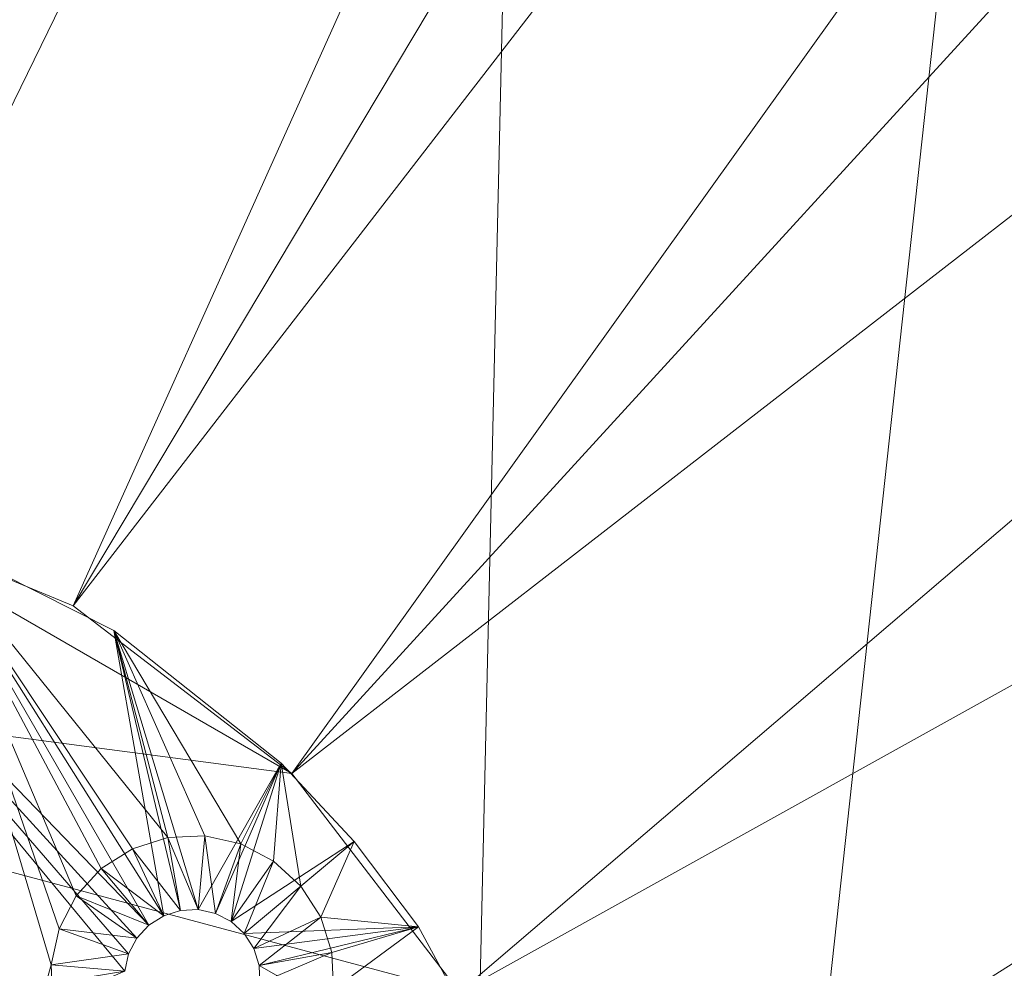
# Model space of a CAD drawing. Units: metres. Extents: x -0.295 to 0.323, y -0.314 to 0.23.
# Drawn here: x 0.135 to 0.168, y -0.13 to -0.099 of the extents above; entities that cross this region are included whole.
import ezdxf

# ---------------------------------------------------------------- set-up
doc = ezdxf.new("R2010")
doc.units = ezdxf.units.M
doc.header["$LTSCALE"] = 1000
doc.layers.add('Mobilier 3D', color=7, linetype='Continuous')

# ---------------------------------------------------------------- blocks, each defined once
blk = doc.blocks.new('blackforest')
at = {"layer": 'Mobilier 3D', "color": 40, "linetype": 'Continuous', "lineweight": 0}
mesh = blk.add_polyface(dxfattribs=at)
corners = [(0.129738, 0.224814, 0.717), (0.093378, -0.291882, 0.717), (0.158596, 0.219079, 0.717)]
mesh.append_faces([[corners[k] for k in face] for face in [(0, 1, 2)]], dxfattribs={"color": 40})
mesh = blk.add_polyface(dxfattribs=at)
corners = [(0.158596, 0.219079, 0.717), (0.093378, -0.291882, 0.717), (0.147487, -0.265283, 0.717)]
mesh.append_faces([[corners[k] for k in face] for face in [(0, 1, 2)]], dxfattribs={"color": 40})
mesh = blk.add_polyface(dxfattribs=at)
corners = [(0.158596, 0.219079, 0.717), (0.147487, -0.265283, 0.717), (0.198666, 0.20318, 0.717)]
mesh.append_faces([[corners[k] for k in face] for face in [(0, 1, 2)]], dxfattribs={"color": 40})
at = {"layer": 'Mobilier 3D', "color": 1, "linetype": 'Continuous', "lineweight": 0}
mesh = blk.add_polyface(dxfattribs=at)
corners = [(0.164316, 0.207604, 0.7), (0.119578, -0.113697, 0.7), (0.127818, 0.215634, 0.7)]
mesh.append_faces([[corners[k] for k in face] for face in [(0, 1, 2)]], dxfattribs={"color": 1})
mesh = blk.add_polyface(dxfattribs=at)
corners = [(0.164316, 0.207604, 0.7), (0.128636, -0.11489, 0.7), (0.119578, -0.113697, 0.7)]
mesh.append_faces([[corners[k] for k in face] for face in [(0, 1, 2)]], dxfattribs={"color": 1})
mesh = blk.add_polyface(dxfattribs=at)
corners = [(0.198547, 0.192608, 0.7), (0.128636, -0.11489, 0.7), (0.164316, 0.207604, 0.7)]
mesh.append_faces([[corners[k] for k in face] for face in [(0, 1, 2)]], dxfattribs={"color": 1})
at = {"layer": 'Mobilier 3D', "color": 40, "linetype": 'Continuous', "lineweight": 0}
mesh = blk.add_polyface(dxfattribs=at)
corners = [(0.198666, 0.20318, 0.717), (0.147487, -0.265283, 0.717), (0.19586, -0.229292, 0.717)]
mesh.append_faces([[corners[k] for k in face] for face in [(0, 1, 2)]], dxfattribs={"color": 40})
at = {"layer": 'Mobilier 3D', "color": 1, "linetype": 'Continuous', "lineweight": 0}
mesh = blk.add_polyface(dxfattribs=at)
corners = [(0.198547, 0.192608, 0.7), (0.229195, 0.171224, 0.7), (0.128636, -0.11489, 0.7)]
mesh.append_faces([[corners[k] for k in face] for face in [(0, 1, 2)]], dxfattribs={"color": 1})
mesh = blk.add_polyface(dxfattribs=at)
corners = [(0.128636, -0.11489, 0.7), (0.229195, 0.171224, 0.7), (0.255083, 0.144272, 0.7)]
mesh.append_faces([[corners[k] for k in face] for face in [(0, 1, 2)]], dxfattribs={"color": 1})
mesh = blk.add_polyface(dxfattribs=at)
corners = [(0.128636, -0.11489, 0.7), (0.255083, 0.144272, 0.7), (0.137078, -0.118386, 0.7)]
mesh.append_faces([[corners[k] for k in face] for face in [(0, 1, 2)]], dxfattribs={"color": 1})
mesh = blk.add_polyface(dxfattribs=at)
corners = [(0.137078, -0.118386, 0.7), (0.255083, 0.144272, 0.7), (0.275217, 0.112788, 0.7)]
mesh.append_faces([[corners[k] for k in face] for face in [(0, 1, 2)]], dxfattribs={"color": 1})
mesh = blk.add_polyface(dxfattribs=at)
corners = [(0.137078, -0.118386, 0.7), (0.275217, 0.112788, 0.7), (0.288823, 0.077981, 0.7)]
mesh.append_faces([[corners[k] for k in face] for face in [(0, 1, 2)]], dxfattribs={"color": 1})
mesh = blk.add_polyface(dxfattribs=at)
corners = [(0.144326, -0.123948, 0.7), (0.137078, -0.118386, 0.7), (0.288823, 0.077981, 0.7)]
mesh.append_faces([[corners[k] for k in face] for face in [(0, 1, 2)]], dxfattribs={"color": 1})
mesh = blk.add_polyface(dxfattribs=at)
corners = [(0.295378, 0.041189, 0.7), (0.144326, -0.123948, 0.7), (0.288823, 0.077981, 0.7)]
mesh.append_faces([[corners[k] for k in face] for face in [(0, 1, 2)]], dxfattribs={"color": 1})
mesh = blk.add_polyface(dxfattribs=at)
corners = [(0.29546, -0.006769, 0.7), (0.144326, -0.123948, 0.7), (0.295378, 0.041189, 0.7)]
mesh.append_faces([[corners[k] for k in face] for face in [(0, 1, 2)]], dxfattribs={"color": 1})
mesh = blk.add_polyface(dxfattribs=at)
corners = [(0.135245, -0.150647, 0.7), (-0.006556, 0.030125, 0.347566), (0.135566, -0.149302, 0.7)]
mesh.append_faces([[corners[k] for k in face] for face in [(0, 1, 2)]], dxfattribs={"color": 1})
mesh = blk.add_polyface(dxfattribs=at)
corners = [(-0.006556, 0.030125, 0.347566), (-0.004731, 0.028667, 0.352961), (0.135566, -0.149302, 0.7)]
mesh.append_faces([[corners[k] for k in face] for face in [(0, 1, 2)]], dxfattribs={"color": 1})
mesh = blk.add_polyface(dxfattribs=at)
corners = [(0.135566, -0.149302, 0.7), (-0.004731, 0.028667, 0.352961), (0.135073, -0.14622, 0.7)]
mesh.append_faces([[corners[k] for k in face] for face in [(0, 1, 2)]], dxfattribs={"color": 1})
mesh = blk.add_polyface(dxfattribs=at)
corners = [(0.29546, -0.006769, 0.7), (0.149889, -0.131197, 0.7), (0.144326, -0.123948, 0.7)]
mesh.append_faces([[corners[k] for k in face] for face in [(0, 1, 2)]], dxfattribs={"color": 1})
mesh = blk.add_polyface(dxfattribs=at)
corners = [(0.288397, -0.054204, 0.7), (0.149889, -0.131197, 0.7), (0.29546, -0.006769, 0.7)]
mesh.append_faces([[corners[k] for k in face] for face in [(0, 1, 2)]], dxfattribs={"color": 1})
mesh = blk.add_polyface(dxfattribs=at)
corners = [(0.288397, -0.054204, 0.7), (0.153385, -0.139638, 0.7), (0.149889, -0.131197, 0.7)]
mesh.append_faces([[corners[k] for k in face] for face in [(0, 1, 2)]], dxfattribs={"color": 1})
mesh = blk.add_polyface(dxfattribs=at)
corners = [(0.274346, -0.100058, 0.7), (0.153385, -0.139638, 0.7), (0.288397, -0.054204, 0.7)]
mesh.append_faces([[corners[k] for k in face] for face in [(0, 1, 2)]], dxfattribs={"color": 1})
mesh = blk.add_polyface(dxfattribs=at)
corners = [(0.274346, -0.100058, 0.7), (0.154578, -0.148697, 0.7), (0.153385, -0.139638, 0.7)]
mesh.append_faces([[corners[k] for k in face] for face in [(0, 1, 2)]], dxfattribs={"color": 1})
mesh = blk.add_polyface(dxfattribs=at)
corners = [(0.253621, -0.143306, 0.7), (0.154578, -0.148697, 0.7), (0.274346, -0.100058, 0.7)]
mesh.append_faces([[corners[k] for k in face] for face in [(0, 1, 2)]], dxfattribs={"color": 1})
mesh = blk.add_polyface(dxfattribs=at)
corners = [(0.09499, -0.137674, 0.704), (0.138785, -0.130503, 0.704), (0.125267, -0.114162, 0.704)]
mesh.append_faces([[corners[k] for k in face] for face in [(0, 1, 2)]], dxfattribs={"color": 1})
mesh = blk.add_polyface(dxfattribs=at)
corners = [(0.138785, -0.130503, 0.704), (0.138913, -0.129929, 0.704), (0.125267, -0.114162, 0.704)]
mesh.append_faces([[corners[k] for k in face] for face in [(0, 1, 2)]], dxfattribs={"color": 1})
mesh = blk.add_polyface(dxfattribs=at)
corners = [(0.138913, -0.129929, 0.704), (0.139184, -0.129408, 0.704), (0.125267, -0.114162, 0.704)]
mesh.append_faces([[corners[k] for k in face] for face in [(0, 1, 2)]], dxfattribs={"color": 1})
mesh = blk.add_polyface(dxfattribs=at)
corners = [(0.125267, -0.114162, 0.704), (0.139184, -0.129408, 0.704), (0.139581, -0.128975, 0.704)]
mesh.append_faces([[corners[k] for k in face] for face in [(0, 1, 2)]], dxfattribs={"color": 1})
mesh = blk.add_polyface(dxfattribs=at)
corners = [(0.125267, -0.114162, 0.704), (0.139581, -0.128975, 0.704), (0.132102, -0.116015, 0.704)]
mesh.append_faces([[corners[k] for k in face] for face in [(0, 1, 2)]], dxfattribs={"color": 1})
mesh = blk.add_polyface(dxfattribs=at)
corners = [(0.144326, -0.123948, 0.704), (0.102078, -0.118386, 0.704), (0.128636, -0.11489, 0.704)]
mesh.append_faces([[corners[k] for k in face] for face in [(0, 1, 2)]], dxfattribs={"color": 1})
mesh = blk.add_polyface(dxfattribs=at)
corners = [(0.128636, -0.11489, 0.704), (0.128636, -0.11489, 0.7), (0.137078, -0.118386, 0.7)]
mesh.append_faces([[corners[k] for k in face] for face in [(0, 1, 2)]], dxfattribs={"color": 1})
mesh = blk.add_polyface(dxfattribs=at)
corners = [(0.128636, -0.11489, 0.704), (0.137078, -0.118386, 0.7), (0.137078, -0.118386, 0.704)]
mesh.append_faces([[corners[k] for k in face] for face in [(0, 1, 2)]], dxfattribs={"color": 1})
mesh = blk.add_polyface(dxfattribs=at)
corners = [(0.144326, -0.123948, 0.704), (0.128636, -0.11489, 0.704), (0.137078, -0.118386, 0.704)]
mesh.append_faces([[corners[k] for k in face] for face in [(0, 1, 2)]], dxfattribs={"color": 1})
mesh = blk.add_polyface(dxfattribs=at)
corners = [(0.132102, -0.116015, 0.7), (0.136345, -0.130289, 0.7), (0.124849, -0.17159, 0.7)]
mesh.append_faces([[corners[k] for k in face] for face in [(0, 1, 2)]], dxfattribs={"color": 1})
mesh = blk.add_polyface(dxfattribs=at)
corners = [(0.138425, -0.119205, 0.704), (0.138425, -0.119205, 0.7), (0.132102, -0.116015, 0.7)]
mesh.append_faces([[corners[k] for k in face] for face in [(0, 1, 2)]], dxfattribs={"color": 1})
mesh = blk.add_polyface(dxfattribs=at)
corners = [(0.138425, -0.119205, 0.704), (0.132102, -0.116015, 0.7), (0.132102, -0.116015, 0.704)]
mesh.append_faces([[corners[k] for k in face] for face in [(0, 1, 2)]], dxfattribs={"color": 1})
mesh = blk.add_polyface(dxfattribs=at)
corners = [(0.132102, -0.116015, 0.704), (0.139581, -0.128975, 0.704), (0.140076, -0.12866, 0.704)]
mesh.append_faces([[corners[k] for k in face] for face in [(0, 1, 2)]], dxfattribs={"color": 1})
mesh = blk.add_polyface(dxfattribs=at)
corners = [(0.132102, -0.116015, 0.704), (0.140076, -0.12866, 0.704), (0.138425, -0.119205, 0.704)]
mesh.append_faces([[corners[k] for k in face] for face in [(0, 1, 2)]], dxfattribs={"color": 1})
mesh = blk.add_polyface(dxfattribs=at)
corners = [(0.138006, -0.127099, 0.7), (0.137177, -0.128003, 0.7), (0.132102, -0.116015, 0.7)]
mesh.append_faces([[corners[k] for k in face] for face in [(0, 1, 2)]], dxfattribs={"color": 1})
mesh = blk.add_polyface(dxfattribs=at)
corners = [(0.138425, -0.119205, 0.7), (0.140211, -0.12607, 0.7), (0.132102, -0.116015, 0.7)]
mesh.append_faces([[corners[k] for k in face] for face in [(0, 1, 2)]], dxfattribs={"color": 1})
mesh = blk.add_polyface(dxfattribs=at)
corners = [(0.132102, -0.116015, 0.7), (0.140211, -0.12607, 0.7), (0.139041, -0.126439, 0.7)]
mesh.append_faces([[corners[k] for k in face] for face in [(0, 1, 2)]], dxfattribs={"color": 1})
mesh = blk.add_polyface(dxfattribs=at)
corners = [(0.132102, -0.116015, 0.7), (0.139041, -0.126439, 0.7), (0.138006, -0.127099, 0.7)]
mesh.append_faces([[corners[k] for k in face] for face in [(0, 1, 2)]], dxfattribs={"color": 1})
mesh = blk.add_polyface(dxfattribs=at)
corners = [(0.137177, -0.128003, 0.7), (0.13661, -0.129091, 0.7), (0.132102, -0.116015, 0.7)]
mesh.append_faces([[corners[k] for k in face] for face in [(0, 1, 2)]], dxfattribs={"color": 1})
mesh = blk.add_polyface(dxfattribs=at)
corners = [(0.132102, -0.116015, 0.7), (0.13661, -0.129091, 0.7), (0.136345, -0.130289, 0.7)]
mesh.append_faces([[corners[k] for k in face] for face in [(0, 1, 2)]], dxfattribs={"color": 1})
mesh = blk.add_polyface(dxfattribs=at)
corners = [(0.154578, -0.148697, 0.704), (0.094829, -0.123948, 0.704), (0.102078, -0.118386, 0.704)]
mesh.append_faces([[corners[k] for k in face] for face in [(0, 1, 2)]], dxfattribs={"color": 1})
mesh = blk.add_polyface(dxfattribs=at)
corners = [(0.149889, -0.131197, 0.704), (0.154578, -0.148697, 0.704), (0.102078, -0.118386, 0.704)]
mesh.append_faces([[corners[k] for k in face] for face in [(0, 1, 2)]], dxfattribs={"color": 1})
mesh = blk.add_polyface(dxfattribs=at)
corners = [(0.149889, -0.131197, 0.704), (0.102078, -0.118386, 0.704), (0.144326, -0.123948, 0.704)]
mesh.append_faces([[corners[k] for k in face] for face in [(0, 1, 2)]], dxfattribs={"color": 1})
mesh = blk.add_polyface(dxfattribs=at)
corners = [(0.137078, -0.118386, 0.704), (0.137078, -0.118386, 0.7), (0.144326, -0.123948, 0.7)]
mesh.append_faces([[corners[k] for k in face] for face in [(0, 1, 2)]], dxfattribs={"color": 1})
mesh = blk.add_polyface(dxfattribs=at)
corners = [(0.137078, -0.118386, 0.704), (0.144326, -0.123948, 0.7), (0.144326, -0.123948, 0.704)]
mesh.append_faces([[corners[k] for k in face] for face in [(0, 1, 2)]], dxfattribs={"color": 1})
mesh = blk.add_polyface(dxfattribs=at)
corners = [(0.143976, -0.123602, 0.704), (0.143976, -0.123602, 0.7), (0.138425, -0.119205, 0.7)]
mesh.append_faces([[corners[k] for k in face] for face in [(0, 1, 2)]], dxfattribs={"color": 1})
mesh = blk.add_polyface(dxfattribs=at)
corners = [(0.143976, -0.123602, 0.704), (0.138425, -0.119205, 0.7), (0.138425, -0.119205, 0.704)]
mesh.append_faces([[corners[k] for k in face] for face in [(0, 1, 2)]], dxfattribs={"color": 1})
mesh = blk.add_polyface(dxfattribs=at)
corners = [(0.140076, -0.12866, 0.704), (0.140636, -0.128483, 0.704), (0.138425, -0.119205, 0.704)]
mesh.append_faces([[corners[k] for k in face] for face in [(0, 1, 2)]], dxfattribs={"color": 1})
mesh = blk.add_polyface(dxfattribs=at)
corners = [(0.138425, -0.119205, 0.704), (0.140636, -0.128483, 0.704), (0.141223, -0.128458, 0.704)]
mesh.append_faces([[corners[k] for k in face] for face in [(0, 1, 2)]], dxfattribs={"color": 1})
mesh = blk.add_polyface(dxfattribs=at)
corners = [(0.138425, -0.119205, 0.704), (0.141223, -0.128458, 0.704), (0.143976, -0.123602, 0.704)]
mesh.append_faces([[corners[k] for k in face] for face in [(0, 1, 2)]], dxfattribs={"color": 1})
mesh = blk.add_polyface(dxfattribs=at)
corners = [(0.138425, -0.119205, 0.7), (0.143976, -0.123602, 0.7), (0.142634, -0.126282, 0.7)]
mesh.append_faces([[corners[k] for k in face] for face in [(0, 1, 2)]], dxfattribs={"color": 1})
mesh = blk.add_polyface(dxfattribs=at)
corners = [(0.142634, -0.126282, 0.7), (0.141437, -0.126017, 0.7), (0.138425, -0.119205, 0.7)]
mesh.append_faces([[corners[k] for k in face] for face in [(0, 1, 2)]], dxfattribs={"color": 1})
mesh = blk.add_polyface(dxfattribs=at)
corners = [(0.138425, -0.119205, 0.7), (0.141437, -0.126017, 0.7), (0.140211, -0.12607, 0.7)]
mesh.append_faces([[corners[k] for k in face] for face in [(0, 1, 2)]], dxfattribs={"color": 1})
mesh = blk.add_polyface(dxfattribs=at)
corners = [(0.143976, -0.123602, 0.704), (0.141223, -0.128458, 0.704), (0.141796, -0.128585, 0.704)]
mesh.append_faces([[corners[k] for k in face] for face in [(0, 1, 2)]], dxfattribs={"color": 1})
mesh = blk.add_polyface(dxfattribs=at)
corners = [(0.143976, -0.123602, 0.704), (0.141796, -0.128585, 0.704), (0.142317, -0.128856, 0.704)]
mesh.append_faces([[corners[k] for k in face] for face in [(0, 1, 2)]], dxfattribs={"color": 1})
mesh = blk.add_polyface(dxfattribs=at)
corners = [(0.143976, -0.123602, 0.704), (0.142317, -0.128856, 0.704), (0.146389, -0.126199, 0.704)]
mesh.append_faces([[corners[k] for k in face] for face in [(0, 1, 2)]], dxfattribs={"color": 1})
mesh = blk.add_polyface(dxfattribs=at)
corners = [(0.143976, -0.123602, 0.7), (0.143723, -0.126849, 0.7), (0.142634, -0.126282, 0.7)]
mesh.append_faces([[corners[k] for k in face] for face in [(0, 1, 2)]], dxfattribs={"color": 1})
mesh = blk.add_polyface(dxfattribs=at)
corners = [(0.143976, -0.123602, 0.7), (0.144627, -0.127678, 0.7), (0.143723, -0.126849, 0.7)]
mesh.append_faces([[corners[k] for k in face] for face in [(0, 1, 2)]], dxfattribs={"color": 1})
mesh = blk.add_polyface(dxfattribs=at)
corners = [(0.143976, -0.123602, 0.704), (0.146389, -0.126199, 0.704), (0.146389, -0.126199, 0.7)]
mesh.append_faces([[corners[k] for k in face] for face in [(0, 1, 2)]], dxfattribs={"color": 1})
mesh = blk.add_polyface(dxfattribs=at)
corners = [(0.146389, -0.126199, 0.7), (0.143976, -0.123602, 0.7), (0.143976, -0.123602, 0.704)]
mesh.append_faces([[corners[k] for k in face] for face in [(0, 1, 2)]], dxfattribs={"color": 1})
mesh = blk.add_polyface(dxfattribs=at)
corners = [(0.146389, -0.126199, 0.7), (0.144627, -0.127678, 0.7), (0.143976, -0.123602, 0.7)]
mesh.append_faces([[corners[k] for k in face] for face in [(0, 1, 2)]], dxfattribs={"color": 1})
mesh = blk.add_polyface(dxfattribs=at)
corners = [(0.154578, -0.148697, 0.704), (0.089267, -0.131197, 0.704), (0.094829, -0.123948, 0.704)]
mesh.append_faces([[corners[k] for k in face] for face in [(0, 1, 2)]], dxfattribs={"color": 1})
mesh = blk.add_polyface(dxfattribs=at)
corners = [(0.144326, -0.123948, 0.704), (0.144326, -0.123948, 0.7), (0.149889, -0.131197, 0.7)]
mesh.append_faces([[corners[k] for k in face] for face in [(0, 1, 2)]], dxfattribs={"color": 1})
mesh = blk.add_polyface(dxfattribs=at)
corners = [(0.144326, -0.123948, 0.704), (0.149889, -0.131197, 0.7), (0.149889, -0.131197, 0.704)]
mesh.append_faces([[corners[k] for k in face] for face in [(0, 1, 2)]], dxfattribs={"color": 1})
mesh = blk.add_polyface(dxfattribs=at)
corners = [(0.141223, -0.128458, 0.70245), (0.140211, -0.12607, 0.7), (0.141437, -0.126017, 0.7)]
mesh.append_faces([[corners[k] for k in face] for face in [(0, 1, 2)]], dxfattribs={"color": 1})
mesh = blk.add_polyface(dxfattribs=at)
corners = [(0.141223, -0.128458, 0.70245), (0.141437, -0.126017, 0.7), (0.141796, -0.128585, 0.70245)]
mesh.append_faces([[corners[k] for k in face] for face in [(0, 1, 2)]], dxfattribs={"color": 1})
mesh = blk.add_polyface(dxfattribs=at)
corners = [(0.141796, -0.128585, 0.70245), (0.141437, -0.126017, 0.7), (0.142634, -0.126282, 0.7)]
mesh.append_faces([[corners[k] for k in face] for face in [(0, 1, 2)]], dxfattribs={"color": 1})
mesh = blk.add_polyface(dxfattribs=at)
corners = [(0.140636, -0.128483, 0.70245), (0.139041, -0.126439, 0.7), (0.140211, -0.12607, 0.7)]
mesh.append_faces([[corners[k] for k in face] for face in [(0, 1, 2)]], dxfattribs={"color": 1})
mesh = blk.add_polyface(dxfattribs=at)
corners = [(0.140636, -0.128483, 0.70245), (0.140211, -0.12607, 0.7), (0.141223, -0.128458, 0.70245)]
mesh.append_faces([[corners[k] for k in face] for face in [(0, 1, 2)]], dxfattribs={"color": 1})
mesh = blk.add_polyface(dxfattribs=at)
corners = [(0.141796, -0.128585, 0.70245), (0.142634, -0.126282, 0.7), (0.142317, -0.128856, 0.70245)]
mesh.append_faces([[corners[k] for k in face] for face in [(0, 1, 2)]], dxfattribs={"color": 1})
mesh = blk.add_polyface(dxfattribs=at)
corners = [(0.146389, -0.126199, 0.704), (0.142317, -0.128856, 0.704), (0.142751, -0.129253, 0.704)]
mesh.append_faces([[corners[k] for k in face] for face in [(0, 1, 2)]], dxfattribs={"color": 1})
mesh = blk.add_polyface(dxfattribs=at)
corners = [(0.142317, -0.128856, 0.70245), (0.142634, -0.126282, 0.7), (0.143723, -0.126849, 0.7)]
mesh.append_faces([[corners[k] for k in face] for face in [(0, 1, 2)]], dxfattribs={"color": 1})
mesh = blk.add_polyface(dxfattribs=at)
corners = [(0.146389, -0.126199, 0.704), (0.142751, -0.129253, 0.704), (0.148528, -0.129027, 0.704)]
mesh.append_faces([[corners[k] for k in face] for face in [(0, 1, 2)]], dxfattribs={"color": 1})
mesh = blk.add_polyface(dxfattribs=at)
corners = [(0.146389, -0.126199, 0.7), (0.145287, -0.128713, 0.7), (0.144627, -0.127678, 0.7)]
mesh.append_faces([[corners[k] for k in face] for face in [(0, 1, 2)]], dxfattribs={"color": 1})
mesh = blk.add_polyface(dxfattribs=at)
corners = [(0.148528, -0.129027, 0.7), (0.145287, -0.128713, 0.7), (0.146389, -0.126199, 0.7)]
mesh.append_faces([[corners[k] for k in face] for face in [(0, 1, 2)]], dxfattribs={"color": 1})
mesh = blk.add_polyface(dxfattribs=at)
corners = [(0.146389, -0.126199, 0.7), (0.146389, -0.126199, 0.704), (0.148528, -0.129027, 0.7)]
mesh.append_faces([[corners[k] for k in face] for face in [(0, 1, 2)]], dxfattribs={"color": 1})
mesh = blk.add_polyface(dxfattribs=at)
corners = [(0.148528, -0.129027, 0.704), (0.148528, -0.129027, 0.7), (0.146389, -0.126199, 0.704)]
mesh.append_faces([[corners[k] for k in face] for face in [(0, 1, 2)]], dxfattribs={"color": 1})
mesh = blk.add_polyface(dxfattribs=at)
corners = [(0.140076, -0.12866, 0.70245), (0.138006, -0.127099, 0.7), (0.139041, -0.126439, 0.7)]
mesh.append_faces([[corners[k] for k in face] for face in [(0, 1, 2)]], dxfattribs={"color": 1})
mesh = blk.add_polyface(dxfattribs=at)
corners = [(0.140076, -0.12866, 0.70245), (0.139041, -0.126439, 0.7), (0.140636, -0.128483, 0.70245)]
mesh.append_faces([[corners[k] for k in face] for face in [(0, 1, 2)]], dxfattribs={"color": 1})
mesh = blk.add_polyface(dxfattribs=at)
corners = [(0.142317, -0.128856, 0.70245), (0.143723, -0.126849, 0.7), (0.142751, -0.129253, 0.70245)]
mesh.append_faces([[corners[k] for k in face] for face in [(0, 1, 2)]], dxfattribs={"color": 1})
mesh = blk.add_polyface(dxfattribs=at)
corners = [(0.142751, -0.129253, 0.70245), (0.143723, -0.126849, 0.7), (0.144627, -0.127678, 0.7)]
mesh.append_faces([[corners[k] for k in face] for face in [(0, 1, 2)]], dxfattribs={"color": 1})
mesh = blk.add_polyface(dxfattribs=at)
corners = [(0.139581, -0.128975, 0.70245), (0.137177, -0.128003, 0.7), (0.138006, -0.127099, 0.7)]
mesh.append_faces([[corners[k] for k in face] for face in [(0, 1, 2)]], dxfattribs={"color": 1})
mesh = blk.add_polyface(dxfattribs=at)
corners = [(0.139581, -0.128975, 0.70245), (0.138006, -0.127099, 0.7), (0.140076, -0.12866, 0.70245)]
mesh.append_faces([[corners[k] for k in face] for face in [(0, 1, 2)]], dxfattribs={"color": 1})
mesh = blk.add_polyface(dxfattribs=at)
corners = [(0.142751, -0.129253, 0.70245), (0.144627, -0.127678, 0.7), (0.143066, -0.129748, 0.70245)]
mesh.append_faces([[corners[k] for k in face] for face in [(0, 1, 2)]], dxfattribs={"color": 1})
mesh = blk.add_polyface(dxfattribs=at)
corners = [(0.143066, -0.129748, 0.70245), (0.144627, -0.127678, 0.7), (0.145287, -0.128713, 0.7)]
mesh.append_faces([[corners[k] for k in face] for face in [(0, 1, 2)]], dxfattribs={"color": 1})
mesh = blk.add_polyface(dxfattribs=at)
corners = [(0.139184, -0.129408, 0.70245), (0.13661, -0.129091, 0.7), (0.137177, -0.128003, 0.7)]
mesh.append_faces([[corners[k] for k in face] for face in [(0, 1, 2)]], dxfattribs={"color": 1})
mesh = blk.add_polyface(dxfattribs=at)
corners = [(0.139184, -0.129408, 0.70245), (0.137177, -0.128003, 0.7), (0.139581, -0.128975, 0.70245)]
mesh.append_faces([[corners[k] for k in face] for face in [(0, 1, 2)]], dxfattribs={"color": 1})
mesh = blk.add_polyface(dxfattribs=at)
corners = [(0.140076, -0.12866, 0.704), (0.140076, -0.12866, 0.70245), (0.140636, -0.128483, 0.70245)]
mesh.append_faces([[corners[k] for k in face] for face in [(0, 1, 2)]], dxfattribs={"color": 1})
mesh = blk.add_polyface(dxfattribs=at)
corners = [(0.140076, -0.12866, 0.704), (0.140636, -0.128483, 0.70245), (0.140636, -0.128483, 0.704)]
mesh.append_faces([[corners[k] for k in face] for face in [(0, 1, 2)]], dxfattribs={"color": 1})
mesh = blk.add_polyface(dxfattribs=at)
corners = [(0.140636, -0.128483, 0.704), (0.140636, -0.128483, 0.70245), (0.141223, -0.128458, 0.70245)]
mesh.append_faces([[corners[k] for k in face] for face in [(0, 1, 2)]], dxfattribs={"color": 1})
mesh = blk.add_polyface(dxfattribs=at)
corners = [(0.140636, -0.128483, 0.704), (0.141223, -0.128458, 0.70245), (0.141223, -0.128458, 0.704)]
mesh.append_faces([[corners[k] for k in face] for face in [(0, 1, 2)]], dxfattribs={"color": 1})
mesh = blk.add_polyface(dxfattribs=at)
corners = [(0.141223, -0.128458, 0.704), (0.141223, -0.128458, 0.70245), (0.141796, -0.128585, 0.70245)]
mesh.append_faces([[corners[k] for k in face] for face in [(0, 1, 2)]], dxfattribs={"color": 1})
mesh = blk.add_polyface(dxfattribs=at)
corners = [(0.141223, -0.128458, 0.704), (0.141796, -0.128585, 0.70245), (0.141796, -0.128585, 0.704)]
mesh.append_faces([[corners[k] for k in face] for face in [(0, 1, 2)]], dxfattribs={"color": 1})
mesh = blk.add_polyface(dxfattribs=at)
corners = [(0.141796, -0.128585, 0.704), (0.141796, -0.128585, 0.70245), (0.142317, -0.128856, 0.70245)]
mesh.append_faces([[corners[k] for k in face] for face in [(0, 1, 2)]], dxfattribs={"color": 1})
mesh = blk.add_polyface(dxfattribs=at)
corners = [(0.141796, -0.128585, 0.704), (0.142317, -0.128856, 0.70245), (0.142317, -0.128856, 0.704)]
mesh.append_faces([[corners[k] for k in face] for face in [(0, 1, 2)]], dxfattribs={"color": 1})
mesh = blk.add_polyface(dxfattribs=at)
corners = [(0.139184, -0.129408, 0.704), (0.139184, -0.129408, 0.70245), (0.139581, -0.128975, 0.70245)]
mesh.append_faces([[corners[k] for k in face] for face in [(0, 1, 2)]], dxfattribs={"color": 1})
mesh = blk.add_polyface(dxfattribs=at)
corners = [(0.139184, -0.129408, 0.704), (0.139581, -0.128975, 0.70245), (0.139581, -0.128975, 0.704)]
mesh.append_faces([[corners[k] for k in face] for face in [(0, 1, 2)]], dxfattribs={"color": 1})
mesh = blk.add_polyface(dxfattribs=at)
corners = [(0.139581, -0.128975, 0.704), (0.139581, -0.128975, 0.70245), (0.140076, -0.12866, 0.70245)]
mesh.append_faces([[corners[k] for k in face] for face in [(0, 1, 2)]], dxfattribs={"color": 1})
mesh = blk.add_polyface(dxfattribs=at)
corners = [(0.139581, -0.128975, 0.704), (0.140076, -0.12866, 0.70245), (0.140076, -0.12866, 0.704)]
mesh.append_faces([[corners[k] for k in face] for face in [(0, 1, 2)]], dxfattribs={"color": 1})
mesh = blk.add_polyface(dxfattribs=at)
corners = [(0.142317, -0.128856, 0.704), (0.142317, -0.128856, 0.70245), (0.142751, -0.129253, 0.70245)]
mesh.append_faces([[corners[k] for k in face] for face in [(0, 1, 2)]], dxfattribs={"color": 1})
mesh = blk.add_polyface(dxfattribs=at)
corners = [(0.142317, -0.128856, 0.704), (0.142751, -0.129253, 0.70245), (0.142751, -0.129253, 0.704)]
mesh.append_faces([[corners[k] for k in face] for face in [(0, 1, 2)]], dxfattribs={"color": 1})
mesh = blk.add_polyface(dxfattribs=at)
corners = [(0.143066, -0.129748, 0.70245), (0.145287, -0.128713, 0.7), (0.143243, -0.130308, 0.70245)]
mesh.append_faces([[corners[k] for k in face] for face in [(0, 1, 2)]], dxfattribs={"color": 1})
mesh = blk.add_polyface(dxfattribs=at)
corners = [(0.143243, -0.130308, 0.70245), (0.145287, -0.128713, 0.7), (0.145656, -0.129883, 0.7)]
mesh.append_faces([[corners[k] for k in face] for face in [(0, 1, 2)]], dxfattribs={"color": 1})
mesh = blk.add_polyface(dxfattribs=at)
corners = [(0.148528, -0.129027, 0.7), (0.145656, -0.129883, 0.7), (0.145287, -0.128713, 0.7)]
mesh.append_faces([[corners[k] for k in face] for face in [(0, 1, 2)]], dxfattribs={"color": 1})
mesh = blk.add_polyface(dxfattribs=at)
corners = [(0.138913, -0.129929, 0.70245), (0.136345, -0.130289, 0.7), (0.13661, -0.129091, 0.7)]
mesh.append_faces([[corners[k] for k in face] for face in [(0, 1, 2)]], dxfattribs={"color": 1})
mesh = blk.add_polyface(dxfattribs=at)
corners = [(0.138913, -0.129929, 0.70245), (0.13661, -0.129091, 0.7), (0.139184, -0.129408, 0.70245)]
mesh.append_faces([[corners[k] for k in face] for face in [(0, 1, 2)]], dxfattribs={"color": 1})
mesh = blk.add_polyface(dxfattribs=at)
corners = [(0.142751, -0.129253, 0.704), (0.143066, -0.129748, 0.704), (0.148528, -0.129027, 0.704)]
mesh.append_faces([[corners[k] for k in face] for face in [(0, 1, 2)]], dxfattribs={"color": 1})
mesh = blk.add_polyface(dxfattribs=at)
corners = [(0.142751, -0.129253, 0.704), (0.142751, -0.129253, 0.70245), (0.143066, -0.129748, 0.70245)]
mesh.append_faces([[corners[k] for k in face] for face in [(0, 1, 2)]], dxfattribs={"color": 1})
mesh = blk.add_polyface(dxfattribs=at)
corners = [(0.142751, -0.129253, 0.704), (0.143066, -0.129748, 0.70245), (0.143066, -0.129748, 0.704)]
mesh.append_faces([[corners[k] for k in face] for face in [(0, 1, 2)]], dxfattribs={"color": 1})
mesh = blk.add_polyface(dxfattribs=at)
corners = [(0.148528, -0.129027, 0.704), (0.143066, -0.129748, 0.704), (0.143243, -0.130308, 0.704)]
mesh.append_faces([[corners[k] for k in face] for face in [(0, 1, 2)]], dxfattribs={"color": 1})
mesh = blk.add_polyface(dxfattribs=at)
corners = [(0.148528, -0.129027, 0.704), (0.143243, -0.130308, 0.704), (0.151895, -0.135258, 0.704)]
mesh.append_faces([[corners[k] for k in face] for face in [(0, 1, 2)]], dxfattribs={"color": 1})
mesh = blk.add_polyface(dxfattribs=at)
corners = [(0.148528, -0.129027, 0.7), (0.145709, -0.131109, 0.7), (0.145656, -0.129883, 0.7)]
mesh.append_faces([[corners[k] for k in face] for face in [(0, 1, 2)]], dxfattribs={"color": 1})
mesh = blk.add_polyface(dxfattribs=at)
corners = [(0.151895, -0.135258, 0.7), (0.145709, -0.131109, 0.7), (0.148528, -0.129027, 0.7)]
mesh.append_faces([[corners[k] for k in face] for face in [(0, 1, 2)]], dxfattribs={"color": 1})
mesh = blk.add_polyface(dxfattribs=at)
corners = [(0.151895, -0.135258, 0.704), (0.151895, -0.135258, 0.7), (0.148528, -0.129027, 0.7)]
mesh.append_faces([[corners[k] for k in face] for face in [(0, 1, 2)]], dxfattribs={"color": 1})
mesh = blk.add_polyface(dxfattribs=at)
corners = [(0.151895, -0.135258, 0.704), (0.148528, -0.129027, 0.7), (0.148528, -0.129027, 0.704)]
mesh.append_faces([[corners[k] for k in face] for face in [(0, 1, 2)]], dxfattribs={"color": 1})
mesh = blk.add_polyface(dxfattribs=at)
corners = [(0.138913, -0.129929, 0.704), (0.138913, -0.129929, 0.70245), (0.139184, -0.129408, 0.70245)]
mesh.append_faces([[corners[k] for k in face] for face in [(0, 1, 2)]], dxfattribs={"color": 1})
mesh = blk.add_polyface(dxfattribs=at)
corners = [(0.138913, -0.129929, 0.704), (0.139184, -0.129408, 0.70245), (0.139184, -0.129408, 0.704)]
mesh.append_faces([[corners[k] for k in face] for face in [(0, 1, 2)]], dxfattribs={"color": 1})
mesh = blk.add_polyface(dxfattribs=at)
corners = [(0.138785, -0.130503, 0.70245), (0.136345, -0.130289, 0.7), (0.138913, -0.129929, 0.70245)]
mesh.append_faces([[corners[k] for k in face] for face in [(0, 1, 2)]], dxfattribs={"color": 1})
mesh = blk.add_polyface(dxfattribs=at)
corners = [(0.138785, -0.130503, 0.704), (0.138785, -0.130503, 0.70245), (0.138913, -0.129929, 0.70245)]
mesh.append_faces([[corners[k] for k in face] for face in [(0, 1, 2)]], dxfattribs={"color": 1})
mesh = blk.add_polyface(dxfattribs=at)
corners = [(0.138785, -0.130503, 0.704), (0.138913, -0.129929, 0.70245), (0.138913, -0.129929, 0.704)]
mesh.append_faces([[corners[k] for k in face] for face in [(0, 1, 2)]], dxfattribs={"color": 1})
mesh = blk.add_polyface(dxfattribs=at)
corners = [(0.143066, -0.129748, 0.704), (0.143066, -0.129748, 0.70245), (0.143243, -0.130308, 0.70245)]
mesh.append_faces([[corners[k] for k in face] for face in [(0, 1, 2)]], dxfattribs={"color": 1})
mesh = blk.add_polyface(dxfattribs=at)
corners = [(0.143066, -0.129748, 0.704), (0.143243, -0.130308, 0.70245), (0.143243, -0.130308, 0.704)]
mesh.append_faces([[corners[k] for k in face] for face in [(0, 1, 2)]], dxfattribs={"color": 1})
mesh = blk.add_polyface(dxfattribs=at)
corners = [(0.143243, -0.130308, 0.70245), (0.145656, -0.129883, 0.7), (0.143268, -0.130895, 0.70245)]
mesh.append_faces([[corners[k] for k in face] for face in [(0, 1, 2)]], dxfattribs={"color": 1})
mesh = blk.add_polyface(dxfattribs=at)
corners = [(0.143268, -0.130895, 0.70245), (0.145656, -0.129883, 0.7), (0.145709, -0.131109, 0.7)]
mesh.append_faces([[corners[k] for k in face] for face in [(0, 1, 2)]], dxfattribs={"color": 1})
mesh = blk.add_polyface(dxfattribs=at)
corners = [(0.124849, -0.17159, 0.7), (0.136345, -0.130289, 0.7), (0.136398, -0.131515, 0.7)]
mesh.append_faces([[corners[k] for k in face] for face in [(0, 1, 2)]], dxfattribs={"color": 1})
mesh = blk.add_polyface(dxfattribs=at)
corners = [(0.138785, -0.130503, 0.70245), (0.136398, -0.131515, 0.7), (0.136345, -0.130289, 0.7)]
mesh.append_faces([[corners[k] for k in face] for face in [(0, 1, 2)]], dxfattribs={"color": 1})
mesh = blk.add_polyface(dxfattribs=at)
corners = [(0.143268, -0.130895, 0.704), (0.151895, -0.135258, 0.704), (0.143243, -0.130308, 0.704)]
mesh.append_faces([[corners[k] for k in face] for face in [(0, 1, 2)]], dxfattribs={"color": 1})
mesh = blk.add_polyface(dxfattribs=at)
corners = [(0.143243, -0.130308, 0.704), (0.143243, -0.130308, 0.70245), (0.143268, -0.130895, 0.70245)]
mesh.append_faces([[corners[k] for k in face] for face in [(0, 1, 2)]], dxfattribs={"color": 1})
mesh = blk.add_polyface(dxfattribs=at)
corners = [(0.143243, -0.130308, 0.704), (0.143268, -0.130895, 0.70245), (0.143268, -0.130895, 0.704)]
mesh.append_faces([[corners[k] for k in face] for face in [(0, 1, 2)]], dxfattribs={"color": 1})

msp = doc.modelspace()

# ---------------------------------------------------------------- block references
msp.add_blockref('blackforest', (0, 0))

doc.saveas('drawing.dxf')
